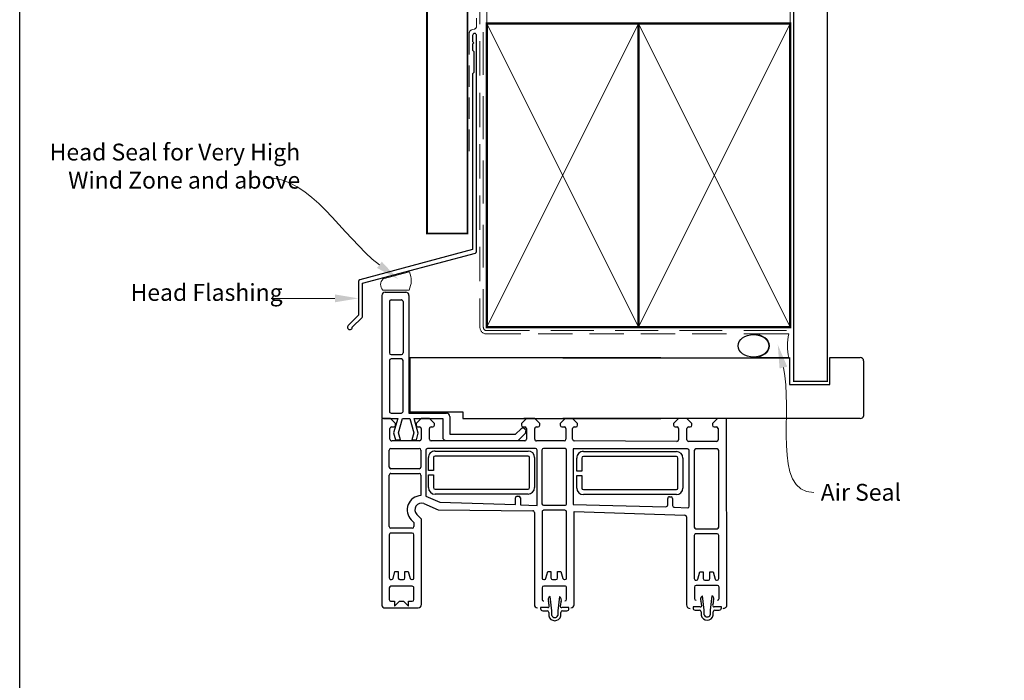
# Model space of a CAD drawing. Units: millimetres. Extents: x 18 to 1228, y 6 to 782.
# Drawn here: x 643 to 935, y 396 to 592 of the extents above; entities that cross this region are included whole.
import ezdxf

# ---------------------------------------------------------------- set-up
doc = ezdxf.new("R2010")
doc.units = ezdxf.units.MM
doc.linetypes.add('DASHED', pattern=[19.049999999999997, 12.7, -6.35])
doc.layers.add('Homerit', color=2, linetype='Continuous')
doc.styles.add('General notes', font='arial.ttf', dxfattribs={"height": 3.5})

# ---------------------------------------------------------------- blocks, each defined once
blk = doc.blocks.new('sealant')
at = {"layer": 'Homerit', "color": 9, "lineweight": 20}
blk.add_lwpolyline([(-10.45984990004368, -7), (0, -7, -0.1068061593530725), (0, 0), (-10.45984990004368, 0)], format="xyb", dxfattribs=at)
at = {"layer": 'Homerit', "color": 9, "lineweight": 20, "extrusion": (0, 0, -1)}
blk.add_ellipse((-10.45984990004368, -3.5), major_axis=(4.773875349063309, 6.177307532319916e-14), ratio=0.7331569729165103, start_param=-1.570796326794887, end_param=1.570796326794906, dxfattribs=at)
at = {"layer": 'Homerit', "color": 7, "lineweight": 25}
blk.add_ellipse((-10.45984990004368, -3.500000000000199), major_axis=(-4.563137715513591, 3.552713678800501e-14), ratio=0.7286652753643074, dxfattribs=at)
blk = doc.blocks.new('Jamb')
at = {"lineweight": 25}
for p, q in [((4.89722795218222, 19.21134220443864), (72.03922499031796, 19.21134220443864)), ((72.03922499031796, 19.28037484147876), (72.03922499031796, 11.28037484147876)), ((84.03922499031796, 11.28037484147876), (84.03922499031796, 19.28037484147876)), ((84.03922499031796, 19.28037484147876), (93.0392249903179, 19.28037484147876)), ((94.03922499031796, 18.28037484147899), (94.03922499031798, 1.917742591716944)), ((72.03922499031796, 11.28037484147876), (84.03922499031796, 11.28037484147876)), ((93.03922499031805, 1.209830180326207), (5.599037068493999, 1.209830180326207))]:
    blk.add_line(p, q, dxfattribs=at)
for centre, radius, start, end in [((93.03922499031798, 18.28037484147899), 0.9999999999998721, 359.9999999999935, 90.00000000000325), ((93.15264452062242, 2.109871556270377), 0.9071595605327486, 262.8176791482942, 347.7726224605468)]:
    blk.add_arc(centre, radius, start, end, dxfattribs=at)
blk = doc.blocks.new('Stacking Window Block')
for p, q in [((-73.88576167038445, 81.76935000455069), (-73.88576167038445, 71.96332998660546)), ((-17.78570014553043, 82.80951384818945), (-72.93755022669575, 82.80951384818945)), ((-17.78570014553043, 80.15076331474665), (-17.78570014553043, 82.80951384818945)), ((-17.71658049164762, 82.28767747064921), (-17.7155116492977, 81.79662265776915)), ((-17.7155116492977, 81.79662265776915), (-17.7155116492977, 78.04349768209977)), ((-16.73125968077329, 82.78087462627263), (-17.2244556731639, 82.78087462627263)), ((18.70181118536675, 82.78087462627082), (-16.73125968077329, 82.78087462627263)), ((19.68606315386751, 81.79662265776915), (19.68606315387296, 75.69426045304499)), ((-71.91423621522881, 78.97495315095966), (-73.39439561252766, 78.97495315095966)), ((-73.39439561252766, 78.97495315095966), (-71.91423621522881, 77.49624545760526)), ((-71.92377536950335, 80.03412538943121), (-71.91423621522881, 78.97495315095966)), ((-67.97156317716326, 80.54906804686107), (-71.4428994707796, 80.54906804686107)), ((-67.48807880433196, 73.7584329984602), (-67.48807880433196, 80.07407431588217)), ((-65.52359972731392, 80.0524276626893), (-65.52359972731392, 79.87987655006873)), ((-65.18268475659715, 79.44535246532269), (-63.0598907554504, 78.87676344173815)), ((-52.24086926003292, 80.54907110625754), (-65.02676366584637, 80.54907110625754)), ((-63.0598907554504, 78.87676344173815), (-63.0598907554504, 77.88500964331615)), ((-51.74216817778688, 73.73795444624557), (-51.74216817778688, 80.0524276626893)), ((-50.26403221954934, 73.74600597163771), (-50.26403221954934, 80.07407431588217)), ((-49.77509584348445, 80.54907110625754), (-34.55030628216809, 80.54907110625754)), ((-34.02443913727438, 80.05916963695108), (-34.02443913727438, 71.68842456023322)), ((-32.6451856521835, 71.6884248544975), (-32.6451856521835, 80.0599301898119)), ((-32.15359339760107, 80.54907110625754), (-27.1304858716685, 80.54907110625754)), ((-26.64216182711607, 80.0599301898119), (-26.64216182711607, 71.68842456023322)), ((-24.38140259810643, 71.56469192139048), (-24.38140259810643, 79.80097307142387)), ((-22.01692806004394, 79.2950177123812), (-24.08529810216714, 78.74079962994983)), ((-23.89646844236631, 80.35798615559634), (-20.74214206012402, 80.35798615559634)), ((-17.7155116492977, 78.04349768209977), (-22.01692806004394, 79.2950177123812)), ((-20.24747864518395, 79.85527569470196), (-20.24747864518395, 79.13735825899221)), ((-19.26305316595426, 78.68061767313702), (-17.78570014553043, 80.15076331474665)), ((-16.14070849967175, 80.02496911446269), (-16.14070849969175, 76.97378801210016)), ((-0.5895273973092117, 80.51709509871398), (-15.64858251541955, 80.51709509871398)), ((-0.097401413057014, 76.97378801210016), (-0.097401413057014, 80.02496911446178)), ((1.182126145997245, 80.02496911446178), (1.182126145999064, 76.97378801210016)), ((16.93015764206029, 80.51709509871398), (1.674252130249442, 80.51709509871398)), ((17.42228362631249, 80.02496911446178), (17.42228362631249, 76.97378801210016)), ((-71.91423621522881, 76.32214090909565), (-73.39439561252766, 74.83373132374618)), ((-71.91423621522881, 77.49624545760526), (-71.91423621522881, 76.32214090909565)), ((-65.52359931278806, 77.40941463009767), (-65.52359931278806, 76.36365669110455)), ((-63.0598907554504, 77.88500964331615), (-65.037705850149, 77.88500964331524)), ((-65.02676325132234, 75.92291407108587), (-63.05989034092454, 75.92291407108587)), ((-63.05989034092454, 75.92291407108587), (-63.05989034092454, 74.94001995585495)), ((-24.08529810216714, 78.74079962994983), (-24.08529810216714, 77.26442167719324)), ((-24.08529810216714, 77.26442167719324), (-21.99372643107017, 77.82485661737519)), ((-21.99372643107017, 77.82485661737519), (-17.71551164927769, 76.67851242154848)), ((-19.76092668279307, 78.68061767313702), (-19.26305316595426, 78.68061767313702)), ((-17.71551164927769, 76.67851242154848), (-17.71551164927769, 74.46394549241631)), ((-15.64858251541955, 76.48166202784523), (-0.5895273973092117, 76.48166202784796)), ((16.93015764206029, 76.48166202784796), (1.674252130249442, 76.48166202784796)), ((-73.39439561252766, 74.83373132374618), (-71.91423621522881, 74.83373132374618)), ((-71.91423621522881, 74.83373132374618), (-71.91423621522881, 73.73283791927952)), ((-71.406183144436, 73.26193153308213), (-67.9787773248645, 73.26193153308213)), ((-65.52359972731392, 73.89858776202436), (-65.52359972731392, 73.73795444624648)), ((-63.05989034092454, 74.94001995585495), (-65.16580828342012, 74.37499050059978)), ((-65.03770626467485, 73.26528148025136), (-52.21112147242275, 73.26528148025136)), ((-48.55589369704103, 73.26527842085397), (-49.77336583091528, 73.26527842085397)), ((-47.8055050408675, 74.02017935815002), (-48.55589369704103, 73.26527842085397)), ((-24.08529810216714, 73.87803623676973), (-24.08529810216714, 72.5000834808634)), ((-21.99372643107017, 73.31760129658687), (-24.08529810216714, 73.87803623676973)), ((-22.14219493846394, 71.97943055733958), (-17.71551164927769, 73.16555676982443)), ((-17.71551164927769, 74.46394549241631), (-21.99372643107017, 73.31760129658687)), ((-17.71551164927769, 73.16555676982443), (-17.71551164927769, 64.70586127748174)), ((-16.14070849967175, 74.7100084845406), (-16.14070849966993, 63.58796124044602)), ((18.70181118536675, 74.7100084845406), (-16.14070849967175, 74.7100084845406)), ((-15.74803149603576, 74.46367117037971), (-15.74803149603576, 58.71563967431848)), ((0.2834443427020688, 74.46367117038153), (-15.74803149603576, 74.46367117037971)), ((0.2834443427257156, 0), (0.2834443427020688, 74.46367117038153)), ((-72.90150044860638, 71.00168180799119), (-47.61625051259398, 71.00168180799119)), ((-47.61625051259398, 71.00168180799119), (-46.20162900165087, 72.4163033189352)), ((-42.97636385367878, 70.33721753786995), (-44.82981590601412, 66.08029890604666)), ((-34.51758452121612, 71.19784363263261), (-40.60344713493942, 71.19784363263261)), ((-27.1304858716685, 71.19941840767933), (-32.15359339760107, 71.19941840767933)), ((-24.08529810216714, 72.5000834808634), (-22.14219493846394, 71.97943055733958)), ((-20.73639820204335, 71.10068395498001), (-23.87654170675705, 71.10068395498001)), ((-20.24747864518395, 72.07189537659815), (-20.24747864518395, 71.57786146264243)), ((-19.26305316595426, 72.57936952771524), (-19.76289560573787, 72.57936952771524)), ((-17.78666786029498, 71.10258691474428), (-19.26305316595426, 72.57936952771524)), ((-17.78666786029498, 68.640269358958), (-17.78666786029498, 71.10258691474428)), ((-40.79699916518439, 69.72269298203173), (-42.59210590483781, 65.55282996389997)), ((-27.15846095672532, 69.72269298203173), (-40.79699916518439, 69.72269298203173)), ((-38.23791044179961, 68.9609077315763), (-34.47354977472787, 68.9609077315763)), ((-34.47354977472787, 67.47934204716148), (-38.22546418496495, 67.47934204716148)), ((-34.47354977472787, 68.9609077315763), (-34.47354977472787, 67.47934204716148)), ((-33.18755963791409, 67.47934204716148), (-33.18755963791409, 68.96090906439622)), ((-33.18755963791409, 68.96090906439622), (-29.35062906948042, 68.96090906439622)), ((-29.34834293794484, 67.47934204716148), (-33.18755963791409, 67.47934204716148)), ((-26.64216182711607, 37.23891458352591), (-26.64216182711607, 69.2669202165307)), ((-24.38140259810643, 40.38383397401049), (-24.38140259810643, 68.15099141385417)), ((-23.89646844236631, 68.640269358958), (-20.73639820204335, 68.640269358958)), ((-20.24747864518395, 68.15099141385417), (-20.24747864518395, 67.64323627890735)), ((-19.77186606748182, 67.16428125371931), (-19.26305316595426, 67.16428125371931)), ((-19.26305316595426, 67.16428125371931), (-17.78666786029498, 68.640269358958)), ((-44.82981590601412, 66.08029890604666), (-45.10893035497611, 38.02890301923617)), ((-42.59210590483781, 65.55282996389997), (-43.24717069075268, 43.14706893563107)), ((-40.18620012330939, 39.42329195918046), (-40.18620012330939, 66.99107247296706)), ((-38.70692510234403, 66.98804960959933), (-38.70692510234403, 39.40176935369982)), ((-28.86722400900726, 39.40176935369982), (-28.86722400900726, 66.98804960959933)), ((-27.38999529326611, 66.99107247296706), (-27.38999529326611, 39.42329195918046)), ((-17.71551164927769, 64.70586127748174), (-23.24404778191092, 64.70586127748084)), ((-24.22829975041896, 63.72160930897644), (-24.22829975041532, 42.34484382977189)), ((-17.12496046817432, 62.60370927194344), (-22.43992109809733, 62.60370927194163)), ((-22.43992109809733, 62.60370927194163), (-22.43992109809915, 43.11552029556151)), ((-17.71653543302818, 58.71563967431848), (-17.71653543303364, 1.818989403545856e-12)), ((-15.74803149603576, 58.71563967431848), (-17.71653543302818, 58.71563967431848)), ((-43.37682868361844, 41.67028865118118), (-43.58417708691013, 36.75413175972517)), ((-41.29095459808923, 41.67028865118118), (-43.37682868361844, 41.67028865118118)), ((-43.24717069075268, 43.14706893563107), (-41.31109421480869, 43.14706893563107)), ((-40.79699916518439, 42.64421466788099), (-40.79699916518439, 42.14339836489762)), ((-24.22829975041532, 42.34484382977189), (-22.05691131893946, 40.17345539829785)), ((-22.43992109809915, 43.11552029556151), (-20.81830810580868, 41.4939073032765)), ((-20.24747864518395, 40.90815294791446), (-20.24747864518395, 40.38383397401049)), ((-19.26305316595426, 41.37507644521975), (-19.74929151720971, 41.37507644521975)), ((-17.78666786029498, 39.90884456526601), (-19.26305316595426, 41.37507644521975)), ((-38.23791044179961, 38.93708111627711), (-29.34138596381854, 38.93708111627711)), ((-20.73639820204335, 39.90021167249597), (-23.89646844236813, 39.90021167249597)), ((-21.12774878769778, 40.20056642235431), (-21.54920638634758, 40.05595447160067)), ((-17.78666786029498, 37.43927910728235), (-17.78666786029498, 39.90884456526601)), ((-17.71661804048563, 39.8679141955181), (-17.71661804048563, 37.40730888055714)), ((-17.71653543303182, 38.17512388444175), (-17.71653543303182, 40.63575380570182)), ((-74.73704492107754, 35.06813216688261), (-74.73704492107754, 33.76798158171277)), ((-73.808391702265, 35.69309399122812), (-74.10307637357619, 35.69309399122812)), ((-73.808391702265, 33.53795059443837), (-73.808391702265, 35.69309399122812)), ((-45.58930871227676, 37.51914724477774), (-72.89309253398642, 37.53787998170083)), ((-67.89633274533116, 35.26291621648033), (-71.34121456619687, 35.26291621648124)), ((-45.43050460175618, 35.24488527510039), (-65.06116843452037, 35.24488527510039)), ((-43.58417708691013, 36.75413175972517), (-27.12206556076853, 36.74944536186922)), ((-27.13671401481224, 35.2771213754877), (-42.99558557985802, 35.30312556638819)), ((-29.35063721070401, 37.46008550348961), (-38.23791044179961, 37.46008550348961)), ((-24.37868535480629, 28.6740863196992), (-24.37868535480629, 36.93892193346164)), ((-23.89375119906617, 37.43830786362196), (-20.73368095874139, 37.43830786362196)), ((-20.24476140188199, 36.93891683219135), (-20.24476140188199, 36.44500408282056)), ((-19.76609015449867, 35.96324237618683), (-19.26305316595426, 35.96324237618683)), ((-19.26305316595426, 35.96324237618683), (-17.78666786029498, 37.43927910728235)), ((-75.2085625398322, 33.29334053036837), (-76.28176040838298, 33.29334053036837)), ((-76.1225902211736, 32.37475219360567), (-74.73704492107754, 32.37475219360567)), ((-74.73704492107754, 32.37475219360567), (-70.53666783227709, 32.89002376237295)), ((-67.40420677092152, 28.47157776963013), (-67.40420677092152, 34.7707902420716)), ((-65.52359972731392, 32.12993277290389), (-65.52359972731392, 31.12678173585846)), ((-65.52278762382775, 34.75161668933924), (-65.52278762382775, 34.55904101446959)), ((-65.12402603191185, 34.12463126246712), (-63.05907865196423, 33.57160376087631)), ((-63.05907865196423, 32.61714316498183), (-65.02513850001014, 32.61714316498183)), ((-63.05907865196423, 33.57160376087631), (-63.05907865196423, 32.61714316498183)), ((-44.94976411572497, 28.47933795589233), (-44.94976411572497, 34.79163826852073)), ((-43.47275446484491, 34.82102724987271), (-43.47275446484491, 28.49903930155415)), ((-26.64216182899327, 28.4426163931239), (-26.64216182899327, 34.78385278972655)), ((-76.28176040838298, 29.67791796336041), (-75.2085625398322, 29.67791796336041)), ((-74.73704492107754, 30.6088593253171), (-76.13810351537359, 30.6088593253171)), ((-70.53666783227709, 30.08454310312482), (-74.73704492107754, 30.6088593253171)), ((-74.73704492107754, 29.22925112665052), (-74.73704492107754, 27.9017492377543)), ((-73.80737160911121, 27.28184990497994), (-73.80737160911121, 29.40556737540192)), ((-63.0598907554504, 29.66359918990474), (-65.15331463822622, 29.1026679511051)), ((-65.02853315008178, 30.648400525135), (-63.0598907554504, 30.648400525135)), ((-63.0598907554504, 30.648400525135), (-63.0598907554504, 29.66359918990474)), ((-20.24476140188199, 29.39101504072732), (-20.24476140188199, 28.6393390485182)), ((-19.26033592265412, 29.84593621753811), (-19.76017836243591, 29.85396150799806)), ((-17.78395061699302, 28.37169278613055), (-19.26033592265412, 29.84593621753811)), ((-74.10307637357437, 27.28184990497994), (-73.80737160911121, 27.28184990497994)), ((-71.34121456619687, 27.97945179522139), (-67.89633274533116, 27.97945179522139)), ((-65.52024354502828, 28.62621789322293), (-65.52024354502828, 28.46821121948869)), ((-65.03975576719495, 27.98933828152894), (-45.44198028535175, 27.98933828152894)), ((-42.94265588359485, 28.02078521515159), (-27.14972917786145, 27.98933912270331)), ((-20.7314472811704, 28.18657228437496), (-23.89375119906617, 28.18657228437496)), ((-17.78395061699302, 26.21809467549247), (-17.78395061699302, 28.37169278613055)), ((-17.71653543303182, 26.954651443496), (-17.71653543303182, 29.12000577420531)), ((-72.93755022669575, 25.72754340582378), (-45.34344040851101, 25.72754340582378)), ((-45.34344040851101, 25.72754340582378), (-46.44348370652369, -7.08682899383075)), ((-43.19394558578642, 26.05078094413511), (-43.88386583107604, -1.411445844249101)), ((-26.78770302845442, 26.05078094413511), (-43.19394558578642, 26.05078094413511)), ((-38.37331117056237, 24.98435815355515), (-34.60895050349063, 24.98435815355515)), ((-34.60895050349063, 23.50279246914033), (-38.36086491372771, 23.50279246914033)), ((-34.60895050349063, 24.98435815355515), (-34.60895050349063, 23.50279246914033)), ((-33.32296036667867, 23.50279246914033), (-33.32296036667867, 24.98435815355515)), ((-33.32296036667867, 24.98435815355515), (-29.4837436667076, 24.98435815355515)), ((-29.4837436667076, 23.50279246914033), (-33.32296036667867, 23.50279246914033)), ((-26.78770302845442, -7.890215600928968), (-26.78770302845442, 26.05078094413511)), ((-24.5258093487264, -4.739346221251253), (-24.37868535480629, 25.72179384711671)), ((-23.89530465670032, 26.22147784893605), (-20.7314472811704, 26.22147784893605)), ((-20.24476140188199, 25.71936698298759), (-20.24476140188199, 25.18868373526311)), ((-19.74977050026428, 24.74170936983228), (-19.26033592265412, 24.74170936983228)), ((-19.26033592265412, 24.74170936983228), (-17.78395061699302, 26.21809467549247)), ((-17.71650915869941, 24.70998072973362), (-17.71650915869941, 23.23362738345713)), ((-40.32160085207215, -4.553257618841599), (-40.32160085207215, 23.014522894945)), ((-38.84232583110861, 23.01150003157636), (-38.84232583110861, -4.57478022432133)), ((-29.00262473777002, -4.57478022432133), (-29.00262473777002, 23.01150003157636)), ((-27.52539602202887, 23.014522894945), (-27.52539602202887, -4.553257618841599)), ((-43.37682868361844, -1.987694113432553), (-41.43584191630907, -1.987694113432553)), ((-40.94935692696345, -2.483507936770366), (-40.94935692696345, -2.993928787690493)), ((-44.01841003577829, -4.044778806181967), (-44.22038403092665, -7.890215600928968)), ((-41.42257205216811, -3.458279917428627), (-43.53890570843032, -3.458279917428627)), ((-38.37331117056237, -5.039468461744946), (-29.4767866925813, -5.039468461744946)), ((-20.7314472811704, -5.232814577796489), (-24.03238632363536, -5.232814577796489)), ((-20.24476140188199, -4.246519830671787), (-20.24476140188199, -4.754800033219908)), ((-19.26033592265412, -3.759942064168172), (-19.76914882417805, -3.759942064168172)), ((-17.78570014553043, -5.232814577796489), (-19.26033592265412, -3.759942064168172)), ((-17.78570014553043, -7.691472218297349), (-17.78570014553043, -5.232814577796489)), ((-46.92216801960785, -7.594763818717183), (-73.03015113002402, -7.594763818717183)), ((-43.76204873223105, -8.382167277732151), (-27.25617465880168, -8.382167277732151)), ((-29.48603793946859, -6.51646407453245), (-38.37331117056237, -6.51646407453245)), ((-24.5258093487264, -16.46664752799552), (-24.5258093487264, -8.19295672230055)), ((-24.03238632368993, -7.691472218297349), (-20.74398722132719, -7.691472218297349)), ((-20.24476140188199, -8.19295672230055), (-20.24476140188199, -8.673261933191498)), ((-19.26033592265412, -9.1678733698227), (-17.78570014553043, -7.691472218297349)), ((-74.54642800576403, -10.11865865819436), (-74.54642800576403, -11.41880924336419)), ((-73.61777478695149, -9.493696833847935), (-73.91245945826267, -9.493696833847935)), ((-73.61777478695149, -11.6488402306386), (-73.61777478695149, -9.493696833847935)), ((-67.70571583001583, -9.923874608595725), (-71.15059765088154, -9.923874608595725)), ((-67.21358985560619, -16.71521305544593), (-67.21358985560619, -10.41600058300446)), ((-65.70266453055046, -10.35464360119659), (-65.70266453055046, -10.52719471381806)), ((-65.36174955983552, -10.9617187985632), (-63.23895555868876, -11.53030782214773)), ((-52.41993406327128, -9.85800015762834), (-65.20582846908474, -9.85800015762834)), ((-63.23895555868876, -11.53030782214773), (-63.23895555868876, -12.52205728047466)), ((-51.92123298102342, -16.66911681764122), (-51.92123298102342, -10.35464360119659)), ((-50.4069997947845, -10.35238778215717), (-50.4069997947845, -16.64790542313949)), ((-27.27941833474142, -9.85574433858892), (-49.92869948511725, -9.85574433858892)), ((-26.78641716768288, -16.65047990127186), (-26.78641716768288, -10.34388941364887)), ((-19.76914882417805, -9.1678733698227), (-19.26033592265412, -9.1678733698227)), ((-75.01794562451869, -11.89345029470769), (-76.09114349306765, -11.89345029470769)), ((-74.54642800576403, -14.57793149975987), (-75.94748660005826, -14.57793149975987)), ((-75.93197330585826, -12.81203863147039), (-74.54642800576403, -12.81203863147039)), ((-74.54642800576403, -12.81203863147039), (-70.34605091696358, -12.29676706270311)), ((-70.34605091696358, -15.10224772195215), (-74.54642800576403, -14.57793149975987)), ((-65.70266453055046, -12.99765663379003), (-65.70266453055046, -14.04341457278224)), ((-63.23895555868876, -12.52205728047466), (-65.21882057043331, -12.52205728047466)), ((-65.20582846908474, -14.48415719280092), (-63.23895555868876, -14.48415719280092)), ((-63.23895555868876, -14.48415719280092), (-63.23895555868876, -15.46705130803093)), ((-76.09114349306765, -15.50887286171655), (-75.01794562451687, -15.50887286171655)), ((-74.54642800576403, -15.95753969842644), (-74.54642800576403, -17.28504158732267)), ((-73.61675469379588, -17.90494092009703), (-73.61675469379588, -15.78122344967505)), ((-71.15059765088154, -17.20733902985558), (-67.70571583001583, -17.20733902985558)), ((-65.70266453055046, -16.50784220471905), (-65.70266453055046, -16.66911681764122)), ((-63.23895555868876, -15.46705130803093), (-65.34487350118434, -16.03208076328701)), ((-65.21677106791321, -17.14178978363543), (-52.39018627565929, -17.14178978363543)), ((-49.95264149342074, -17.14165889709329), (-27.25617465880168, -17.14165889709329)), ((-20.69694125828573, -16.9449369800659), (-24.03238632368993, -16.9449369800659)), ((-20.24476140188199, -15.74690452039886), (-20.24476140188199, -16.46665054372988)), ((-19.26033592265412, -15.27184874299201), (-19.76915085770997, -15.27316727754715)), ((-17.78570014553043, -16.75079931601067), (-19.26033592265412, -15.27184874299201)), ((-17.78570014553043, -19.40550422479828), (-17.78570014553043, -16.75079931601067)), ((-73.91245945826086, -17.90494092009703), (-73.61675469379588, -17.90494092009703)), ((-72.9013244680682, -19.54832993634045), (-17.78570014553043, -19.40550422479828))]:
    blk.add_line(p, q)
for centre, radius, start, end in [((-72.90150044860638, 81.82437511243006), 0.9857981107678265, 92.09572402046037, 183.1997889069666), ((-17.2244556731639, 82.28874864202135), 0.4921259842520959, 90, 180.1247112510953), ((18.70181118536675, 81.79662265776915), 0.9842519685021152, 1.302755197527456e-11, 90), ((-71.42722160162702, 80.05242460329191), 0.4968908387365767, 91.80809299264598, 182.1105337124049), ((-67.97156317716326, 80.06550778776364), 0.4835602590959838, 1.015078419018116, 90), ((-65.03770626467485, 80.06318185023883), 0.486012458260012, 88.70987316854915, 181.2679095790491), ((-65.01519531979284, 79.92775784293826), 0.5106541489051857, 185.3802204344188, 250.8531800809434), ((-52.22915553467465, 80.06212801790025), 0.4870839585337219, 358.8588699153175, 91.37802061084281), ((-49.77509584348445, 80.0599301898119), 0.4891409164462633, 90, 178.342989351702), ((-34.51758453463299, 80.05700775269725), 0.493150136043279, 0.251175516938859, 93.80451372473465), ((-32.14213282131277, 80.04595469804826), 0.5032469225127171, 91.30492486736922, 178.4086546442302), ((-27.13822919223094, 80.05301599049835), 0.4961155479163297, 0.7985382969122292, 89.10569704068483), ((-23.88144501058014, 79.85530903931794), 0.5029015676379878, 91.7118803605892, 186.2026269534367), ((-20.74214206012402, 79.86325833484716), 0.4947278207497984, 359.0754685321894, 90), ((-19.75260047717893, 79.17701218271031), 0.4964643338996143, 184.5812458951856, 269.0390471688505), ((-15.64858251541955, 80.02496911446269), 0.4921259842515096, 90, 180.0000000000098), ((-0.5895273973092117, 80.02496911446178), 0.4921259842520944, 1.628443996909321e-11, 90), ((1.674252130249442, 80.02496911446178), 0.4921259842521184, 90, 179.9999999999805), ((16.93015764206029, 80.02496911446178), 0.4921259842519624, 3.256887993818641e-12, 90), ((-65.03975535267091, 77.40109856236813), 0.4839154210443596, 89.75733735592439, 179.0153257826079), ((-65.02369219621869, 76.42678155603426), 0.5038768438502478, 187.1968310321225, 269.650788505941), ((-15.64858251543956, 76.97378801209652), 0.492125984251374, 179.9999999995603, 270), ((-0.5895273973092117, 76.97378801210016), 0.4921259842519589, 270, 0), ((1.674252130249442, 76.97378801210016), 0.4921259842521643, 180.0000000000228, 270), ((16.93015764206029, 76.97378801210016), 0.4921259842519747, 270, 1.302755197527456e-11), ((-71.41824866563911, 73.75843244155749), 0.4966474895931846, 182.9540227615368, 271.3920768266498), ((-67.9787773248645, 73.75266396506595), 0.4907324319838376, 270, 0.6735827059701391), ((-65.02753659793416, 73.89858776202436), 0.4960631293796134, 106.1849039664288, 180), ((-65.01701969762144, 73.77262499227163), 0.5077650768276749, 183.9152412680376, 267.6650991547492), ((-52.24086926003292, 73.76376309994612), 0.4993684571955469, 273.4151784007452, 357.0374860380801), ((-49.77226144948145, 73.75717476416321), 0.4918975830593367, 181.3010425203856, 269.871362555116), ((-44.83150290134836, 71.0089596737107), 4.232272759855114, 2.557928117063605, 134.6437256919071), ((18.70181118536675, 75.69426045304499), 0.9842519685039334, 270, 3.256887993818641e-12), ((-72.894092103008, 71.99379145325383), 0.9921373049168585, 181.7594215967353, 269.5721651848453), ((-44.83236587648571, 70.99922381663055), 1.970531862667273, 340.3694944018628, 134.0168446342778), ((-34.51945051999064, 71.69287147235082), 0.4950313566304595, 270.2159744150201, 359.4852998306496), ((-32.15359339760107, 71.69101749898346), 0.4915990913040537, 180.3021736168352, 270), ((-27.14194835709895, 71.69918942453114), 0.4999024483404832, 271.3138755424387, 358.7661013238699), ((-23.87654170675705, 71.6073432653211), 0.5066593103406297, 184.8289599431997, 270), ((-20.73702757769024, 71.59039284477512), 0.48970929423269, 270.073636703944, 358.5336735513742), ((-19.75138063279337, 72.0832746465876), 0.4962285014819039, 91.32966682389917, 181.3139940518565), ((-38.21498921052626, 66.98982969549525), 1.971211304544587, 90.66624993828438, 179.9638770797637), ((-38.21180626880596, 66.98439815766142), 0.4951322979033509, 91.58066890226499, 179.5774570101823), ((-29.35062906948042, 67.00025379101498), 1.960655273381442, 359.7316954672148, 90), ((-29.3555372252431, 66.99107247296706), 0.4883225725416576, 359.645319653517, 89.15585058953077), ((-27.13777921499241, 69.22580318432938), 0.4973200232265583, 4.742468593216829, 92.38341164685299), ((-23.88588793572126, 68.14482934787975), 0.4955529756714627, 91.22340995560793, 179.2875242610706), ((-20.72940455946627, 68.15833819068575), 0.4819819104361627, 359.1266153385191, 90.83140104827734), ((-19.7520167325074, 67.6596163081731), 0.4957326015808518, 181.8935155760611, 267.7052402356335), ((-23.24404778191456, 63.72160930897644), 0.9842519685040348, 90, 179.9999999999935), ((-17.12496046817432, 63.58796124044784), 0.9842519685040383, 270, 359.9999999999284), ((-41.29095459808923, 42.65343806484998), 0.4940415374738959, 358.9302672299123, 92.33631139132318), ((-41.29236668821977, 42.16617763474005), 0.4958909940842428, 270.163154634868, 357.3671321311562), ((-21.38329968678408, 40.94534489813032), 0.7874015748035115, 288.9382924157122, 45.00000000011975), ((-19.75433543735016, 40.8812243074517), 0.4938778949383869, 89.41483438855144, 176.8744036057687), ((-45.59766556042268, 38.00824735772494), 0.4891715010053679, 270.9788702353003, 2.420080079991416), ((-38.20837652421142, 39.43774136897719), 1.977876380006199, 180.4185790226933, 269.1444198752183), ((-38.21529116604324, 39.42894578690357), 0.4923844898514283, 183.1639635529435, 267.3670062272799), ((-29.35320342617524, 39.42329195918046), 1.963208132911232, 270.0748944318489, 0), ((-29.34834293794484, 39.41843845036146), 0.4814076054303034, 270.8280283207311, 358.0156943416468), ((-23.88644570324504, 40.39519753387503), 0.4950873238783679, 181.3152047534707, 268.8400028523644), ((-21.70892569827629, 40.52144101896101), 0.4921259842526011, 225.0000000000829, 288.9382924156227), ((-20.73882422143106, 40.39161283282283), 0.4914071488507773, 270.2828636841766, 359.0929834936767), ((-74.08536146930601, 35.04109033786699), 0.6522442654627267, 91.55634036319731, 177.6238550924255), ((-72.89377430042623, 36.54417556068256), 0.9937046548927403, 89.96069018847403, 176.6310720565654), ((-71.34121456619687, 34.7707902420716), 0.492125974409497, 90, 180.0000000000033), ((-67.89633274533116, 34.7707902420716), 0.4921259744086507, 0, 90), ((-65.00759037469834, 34.73211037992405), 0.5155663891463219, 95.96499148446506, 177.8317127722672), ((-45.40379729637789, 34.79163826852073), 0.4540331806521892, 0, 93.37221983962371), ((-42.98044465335079, 34.81094536852561), 0.4924130327524281, 91.76203286186167, 178.8268189941631), ((-27.13752628258226, 34.78175313807606), 0.4953689033592423, 0.2428524225612596, 89.9060507522998), ((-27.13701461531309, 37.24409947420008), 0.4948799501675166, 271.7310219313728, 359.3996972641374), ((-23.8883828563412, 36.94795160950798), 0.490385639116703, 90.62724007494532, 181.0550707986913), ((-20.73368095874139, 36.94927852127057), 0.489029342350994, 358.7859103085926, 90), ((-19.7466020511547, 36.46128662494812), 0.4984253804697895, 181.8720695108873, 267.7592016568886), ((-75.81277278688685, 31.48562924686394), 1.867557087112726, 104.5440098137609, 255.4559901862391), ((-75.83595427120963, 31.4892195329403), 0.9307675654619072, 107.9361245882935, 251.0572193055349), ((-75.21169631756311, 33.76798158171277), 0.4746513964835041, 270.3782850816347, 3.256887993818641e-12), ((-73.39315140472718, 33.51917479409258), 0.415664570751046, 177.411036782962, 279.0793260386783), ((-74.11227414823588, 40.08602350377896), 7.021293897059635, 276.4169094464309, 287.5232778353531), ((-71.53977200290683, 32.34508132837982), 1.141569197859083, 28.51329010576744, 113.6773517605827), ((-65.02513850001014, 32.11855203353844), 0.4985911314426485, 90, 178.6920646424809), ((-65.02863393426014, 34.61241963197517), 0.4970283148076449, 186.1652007263016, 258.9348608859972), ((-75.21275619640801, 29.20141120366679), 0.4765252131720712, 3.349285308937701, 89.49576241181026), ((-73.37069360913301, 29.43409511355094), 0.4376088521823094, 80.00105117438076, 183.7377647189262), ((-74.02448318379356, 23.34778718084544), 6.558000749577428, 72.0153430471662, 83.6109163100834), ((-71.54579894864219, 30.64867111100557), 1.156108134773833, 246.8872468272555, 330.7937837896438), ((-65.02853315008178, 31.14375808521709), 0.495357560081551, 181.9639624965296, 270), ((-19.75621012377633, 29.36471915709444), 0.4892584438059334, 90.46471516839914, 176.9190731774793), ((-74.08697349063186, 27.93244646314088), 0.6507958084765035, 182.7035735111994, 268.5821644996834), ((-72.9013244680682, 26.71137692886987), 0.9845002319230344, 180.6483019974786, 267.8912633327642), ((-71.34121456619687, 28.47157776963013), 0.492125974409497, 180, 270), ((-67.89633274533116, 28.47157776963013), 0.492125974409497, 270, 9.770663981455924e-12), ((-65.02105613838285, 28.62129492339773), 0.4992116811379166, 105.3630730392728, 179.4349692198926), ((-65.0262894232219, 28.48334053686085), 0.4941857653693626, 181.7543635605778, 268.438522014907), ((-45.44372802405996, 28.48331510880962), 0.4939799191077971, 270.2027172698112, 359.5386927083475), ((-42.97599282981719, 28.51674306966834), 0.4970770015204685, 182.0410635805629, 273.8454828599234), ((-27.13690813388166, 28.48580104599114), 0.4966274463251404, 268.5206751316977, 355.0114976848764), ((-23.88388710366235, 28.68132516187325), 0.4948512000307078, 180.8381709464844, 268.8578213616258), ((-20.73560307546359, 28.67899581887832), 0.4924410705446953, 270.4835346078998, 355.3809118986604), ((-38.35038993928902, 23.0132801174741), 1.971211304544587, 90.66624993828438, 179.9638770797637), ((-38.34720699756872, 23.00784857963936), 0.4951322979033509, 91.58066890227803, 179.5774570101856), ((-29.48602979824318, 23.02370421299293), 1.960655273381442, 359.7316954672148, 89.93319288717076), ((-29.49093795400586, 23.014522894945), 0.4883225725416576, 359.6453196535137, 89.15585058955357), ((-23.87621770018268, 25.71936698298759), 0.5024735153349741, 92.17696095302819, 179.7232697676208), ((-20.73656917908193, 25.72959048792018), 0.4919140268034486, 358.8091295843428, 89.40341519003792), ((-19.74793919228614, 25.24130741409772), 0.4996014006415638, 186.0462560941914, 269.7899796656848), ((-43.38103251540451, -1.480199540205831), 0.5075119841508025, 172.2140820650964, 270.4745987898189), ((-41.42257205216811, -2.461246675640723), 0.4737384494300674, 357.3066442500812, 91.60511917639182), ((-43.48452175337297, -3.992006444484105), 0.5364900933384789, 95.81806171769718, 185.6450827988779), ((-41.42223965145968, -2.985318935753639), 0.4729610984817206, 269.9597320809617, 358.9569217633245), ((-38.34377725297418, -4.538808209043964), 1.977876380006199, 180.4185790226933, 269.1444198752183), ((-38.350691894806, -4.54760379111849), 0.4923844898514283, 183.1639635529435, 267.3670062272702), ((-29.48860415493982, -4.553257618841599), 1.963208132911232, 270.0748944318489, 0), ((-29.4837436667076, -4.558111127659686), 0.4814076054303034, 270.8280283207343, 358.0156943416468), ((-24.023142936152, -4.73014901226361), 0.5027505454839287, 181.0482149841767, 268.9465214152982), ((-20.73803166524704, -4.739346221251253), 0.4935122825470213, 270.7644563770944, 358.2055502912515), ((-19.75818157683352, -4.246398290773868), 0.4865798402287304, 91.2915253602108, 180.014311573767), ((-73.04531561669864, -8.581084943657515), 0.9864376935019521, 89.1191584454874, 181.9677776770397), ((-46.94217141072113, -7.096385825921061), 0.4987792691748607, 272.2984462495576, 1.097879739020196), ((-43.7234646372126, -7.8867358901025), 0.4969315770174099, 180.4012109170001, 265.5468051734251), ((-27.28064029008965, -7.889837388491287), 0.4929374067302924, 272.8448917678235, 359.9560390866847), ((-24.04020282856436, -8.177269185643127), 0.4858598473125064, 89.07818671628608, 181.8502987960146), ((-20.73703506169477, -8.183782277166756), 0.4923591439058213, 358.9323090351367, 90.80904893903597), ((-19.74977050026428, -8.673261933191498), 0.4949909016174615, 180, 267.7563628359515), ((-75.02107940224778, -11.41880924336419), 0.4746513964835041, 270.378285081638, 3.256887993818641e-12), ((-73.8947445539925, -10.14570048720907), 0.6522442654627267, 91.55634036316138, 177.6238550924255), ((-73.20253448941185, -11.66761603098348), 0.415664570751046, 177.411036782962, 279.0793260386783), ((-71.15059765088154, -10.41600058300446), 0.492125974409497, 90, 180), ((-67.70571583001583, -10.41600058300446), 0.4921259744086507, 0, 90), ((-65.21677106791321, -10.34388941364796), 0.486012458260012, 88.70987316868273, 181.2679095790491), ((-65.19426012302938, -10.47931342094853), 0.5106541489051857, 185.3802204344385, 250.8531800809384), ((-52.40822033791301, -10.34494324598654), 0.4870839585337219, 358.8588699153175, 91.37802061084281), ((-49.90829239586856, -10.3540367623491), 0.4987101250912934, 92.34518325221084, 179.8105517154773), ((-27.28294708758403, -10.35233351702755), 0.4966017159042893, 0.9742914429129766, 89.59286418111618), ((-75.62215587157152, -13.70116157821212), 1.867557087112726, 104.5440098137609, 255.4559901862391), ((-75.64533735589612, -13.69757129213576), 0.9307675654619072, 107.9361245882935, 251.0572193055349), ((-73.92165723292055, -5.100767321298008), 7.021293897059635, 276.4169094464309, 287.5232778353531), ((-71.34915508759332, -12.84170949669624), 1.141569197859083, 28.51329010576744, 113.6773517605827), ((-65.21882057043331, -13.00597270151775), 0.4839154210443596, 90, 179.0153257826112), ((-65.20275741398291, -13.98028970785163), 0.5038768438502478, 187.1968310321323, 269.6507885059443), ((-75.0221392810945, -15.98537962140927), 0.4765252131720712, 3.349285308931198, 89.49576241150083), ((-73.89635657531653, -17.25434436193518), 0.6507958084765035, 182.7035735111994, 268.5821644997811), ((-73.18007669381768, -15.75269571152512), 0.4376088521823094, 80.00105117436794, 183.7377647189295), ((-73.83386626847823, -21.83900364423062), 6.558000749577428, 72.0153430471662, 83.6109163100834), ((-71.35518203332867, -14.5381197140714), 1.156108134773833, 246.8872468272628, 330.7937837896438), ((-71.15059765088154, -16.71521305544593), 0.492125974409497, 180, 270), ((-67.70571583001583, -16.71521305544593), 0.492125974409497, 270, 0), ((-65.20660181569656, -16.50848350186243), 0.4960631293796134, 106.1849039664462, 179.9259295284003), ((-65.19608450085798, -16.63444627161516), 0.5077650768276749, 183.9152412680408, 267.6650991547492), ((-52.41993406327128, -16.64330816393976), 0.4993684571955469, 273.4151784007452, 357.037486038142), ((-49.91563127729751, -16.65167170465247), 0.4913829513257563, 179.5608432333289, 265.6804784779945), ((-27.29126899172115, -16.63787050001429), 0.5050092684647396, 273.9848359340165, 358.5692528659906), ((-24.03238632368993, -16.45127453407713), 0.4936624459886535, 181.7845191564245, 270), ((-20.74398722132719, -16.44756660198254), 0.4995904479004084, 275.4034960745872, 357.8108160078936), ((-19.75592084696837, -15.76206385175374), 0.4890755498448486, 91.55010050627378, 178.2237818969016), ((-72.96099825834244, -18.47789740967801), 1.072094564571153, 176.5693659165221, 273.1907859267276)]:
    blk.add_arc(centre, radius, start, end)

msp = doc.modelspace()

# ---------------------------------------------------------------- linework, layer by layer
at = {"color": 7}
msp.add_lwpolyline([(643.1596939980764, 704.3693788400246), (1227.678791802817, 704.3693788400246), (1227.678791802817, 11.04175882754362), (643.1596939980764, 11.04175882754362)], close=True, dxfattribs=at)
at = {"layer": 'Homerit', "color": 7, "const_width": 0.5}
msp.add_lwpolyline([(763.91624147332, 664.7425716983616), (763.91624147332, 528.8167301679341), (775.91624147332, 528.8167301679341), (775.91624147332, 664.7425716983614)], dxfattribs=at)
at = {"layer": 'Homerit', "color": 7, "linetype": 'DASHED', "lineweight": 5}
msp.add_lwpolyline([(780.6162414733162, 664.7425716983616), (780.6162414733162, 501.0260142339821, 0.4142135623730951), (781.6162414733162, 500.0260142339821), (871.6162342979705, 500.0260142339821)], format="xyb", dxfattribs=at)
at = {"layer": 'Homerit', "color": 7, "lineweight": 13}
for points in [[(781.6162414733162, 591.0260142339823), (781.6162414733162, 664.7425716983616)], [(871.6162342979705, 591.0260142339821), (871.6162342979705, 664.7425716983616)]]:
    msp.add_lwpolyline(points, dxfattribs=at)
at = {"layer": 'Homerit', "color": 7, "lineweight": 25, "const_width": 0.4}
msp.add_lwpolyline([(882.6162342979705, 664.7475356463847), (882.6162342979705, 485.0263563565054), (872.6162342979705, 485.0263563565054), (872.6162342979705, 664.7475356463847)], dxfattribs=at)
at = {"layer": 'Homerit', "color": 7, "linetype": 'DASHED', "lineweight": 13, "ltscale": 0.5}
msp.add_lwpolyline([(778.6162414733278, 640.3156547708895), (778.6162414733169, 590.3156547708895, -0.3394542588633536), (777.875060518423, 589.3497289445986), (777.157422428221, 589.1574383978732, 0.339454258863375), (776.4162414733198, 588.1915125715859), (776.416241473315, 553.1214806689559)], format="xyb", dxfattribs=at)
at = {"layer": 'Homerit', "color": 7, "linetype": 'DASHED', "lineweight": 13, "ltscale": 0.8}
msp.add_lwpolyline([(779.6162414733162, 601.0260142339821), (779.6162414733162, 501.0260142339821, 0.4142135623730951), (781.6162414733162, 499.0260142339821), (871.169898801706, 499.0260142339821)], format="xyb", dxfattribs=at)
at = {"layer": 'Homerit', "color": 7, "lineweight": 35, "const_width": 0.7}
for points in [[(781.6162414733162, 501.0260142339821), (781.6162414733162, 591.0260142339821), (826.6162414733162, 591.0260142339821), (826.6162414733162, 501.0260142339821)], [(826.6162342979705, 501.0260142339821), (826.6162342979705, 591.0260142339821), (871.6162342979705, 591.0260142339821), (871.6162342979705, 501.0260142339821)]]:
    msp.add_lwpolyline(points, close=True, dxfattribs=at)
at = {"layer": 'Homerit', "color": 7, "lineweight": 5}
for points in [[(781.6162414733162, 501.0260142339821), (826.6162414733162, 591.0260142339821)], [(781.6162414733162, 591.0260142339821), (826.6162414733162, 501.0260142339821)], [(826.6162342979705, 501.0260142339821), (871.6162342979705, 591.0260142339821)], [(826.6162342979705, 591.0260142339821), (871.6162342979705, 501.0260142339821)]]:
    msp.add_lwpolyline(points, dxfattribs=at)
at = {"layer": 'Homerit', "color": 7, "lineweight": -2, "const_width": 0.7}
msp.add_lwpolyline([(826.6162414733162, 501.0260142339821), (826.6162414733162, 591.0260142339821), (826.6162342979705, 591.0260142339821), (826.6162342979705, 501.0260142339821)], close=True, dxfattribs=at)
at = {"layer": 'Homerit', "color": 7}
for points in [[(826.6162414733162, 501.0260142339821), (826.6162342979705, 591.0260142339821)], [(826.6162342979705, 501.0260142339821), (826.6162414733162, 591.0260142339821)]]:
    msp.add_lwpolyline(points, dxfattribs=at)
at = {"layer": 'Homerit', "color": 7, "lineweight": 25}
msp.add_lwpolyline([(778.6162414733205, 523.5051441629453), (778.6162414733208, 587.5214806689557, 1.000000000000012), (777.4162414733205, 587.5214806689555), (777.4162414733205, 585.7214806689558), (777.8162414733206, 585.3214806689557), (777.4162414733205, 584.9214806689558), (777.4162414733207, 583.1214806689557), (777.8162414733206, 582.7214806689558), (777.8162414733208, 576.5214806689557), (777.4162414733207, 576.1214806689557), (777.4162414733205, 524.0422730545306), (743.9794280306519, 515.0829058950972, 0.3394542588633768), (743.6088375532033, 514.5999429819526), (743.6088375532033, 504.562764905382), (740.566196866084, 501.5201242182625, 1.488371740198618), (741.7611351650216, 501.0180062423524), (744.6623909437965, 503.9192620211275, 0.1989123673796619), (744.8088375532031, 504.2728154117206), (744.8088375532031, 514.0628140903675), (778.2456509958718, 523.0221812498007, 0.3394542588633747)], format="xyb", close=True, dxfattribs=at)
at = {"layer": 'Homerit', "color": 7, "lineweight": 15}
msp.add_lwpolyline([(750.8021914642386, 512.0327822411855, -0.415127272507387), (750.8875031029977, 515.3646603111977), (758.6872240109512, 517.4545892296719, -0.2135415101574636), (758.601912372192, 512.0327822411855)], format="xyb", close=True, dxfattribs=at)
at = {"layer": 'Homerit', "color": 7, "linetype": 'ByBlock', "lineweight": 13, "end_tangent": (-1, 0)}
for points, start_tangent in [([(749.8054722201696, 519.5151451336483), (715.6989766016441, 545.4420268277131)], (-0.7960953397449024, 0.6051712237346125)), ([(736.6088375532033, 509.5813539436672), (717.7337465748192, 509.5813539436667)], (-1, -2.710401609895012e-14))]:
    msp.add_spline(points, degree=3, dxfattribs=dict(at, start_tangent=start_tangent))
at = {"layer": 'Homerit', "color": 7, "lineweight": 5}
for points in [[(750.5115053145266, 520.4439230300172), (755.378139598384, 515.278946567506), (749.0994391258125, 518.5863672372793)], [(736.6088375532033, 510.7480206103337), (743.6088375532033, 509.5813539436672), (736.6088375532033, 508.4146872770004)]]:
    msp.add_solid(points, dxfattribs=at)
at = {"layer": 'Homerit', "color": 7}
msp.add_solid([(868.440125185936, 488.782836133872), (867.9086057300624, 495.8594594938609), (870.7065154942636, 489.3377410038845)], dxfattribs=at)

# ---------------------------------------------------------------- block references
at = {"color": 7, "rotation": 90}
msp.add_blockref('Stacking Window Block', (833.2857484345113, 491.7223462734114), dxfattribs=at)
at = {"color": 7}
msp.add_blockref('Jamb', (799.3154743870555, 472.7944484116985), dxfattribs=at)
at = {"layer": 'Homerit', "color": 7}
msp.add_blockref('sealant', (871.169898801706, 499.0260142339821), dxfattribs=at)

# ---------------------------------------------------------------- next in the draw order: texts
at = {"layer": 'Homerit', "color": 7, "lineweight": 5, "char_height": 5, "attachment_point": 3, "style": 'General notes', "bg_fill": 3, "box_fill_scale": 1.5, "bg_fill_color": 9, "bg_fill_transparency": 0}
for s, insert, width in [('Head Seal for Very High Wind Zone and above', (726.3158978264288, 555.4567376583298), 77.83871030566934), ('Head Flashing', (721.1220007399156, 513.8455040015795), 69.9675812952562)]:
    msp.add_mtext(s, dxfattribs=dict(at, insert=insert, width=width))
at = {"layer": 'Homerit', "color": 7, "insert": (880.6331692715885, 454.5999055303857), "char_height": 5, "width": 38.36789248389869, "attachment_point": 1, "style": 'General notes', "bg_fill": 3, "box_fill_scale": 1.5, "bg_fill_color": 9, "bg_fill_transparency": 0}
msp.add_mtext('{\\C0;Air Seal}', dxfattribs=at)

# ---------------------------------------------------------------- next in the draw order: linework, layer by layer
at = {"layer": 'Homerit', "color": 7, "linetype": 'ByBlock', "lineweight": 13, "start_tangent": (0.2378163728624959, -0.9713101321403614), "end_tangent": (1, 0)}
msp.add_spline([(869.5733203400998, 489.0602885688784), (878.6331692715885, 452.0572725153788)], degree=3, dxfattribs=at)

doc.saveas('drawing.dxf')
